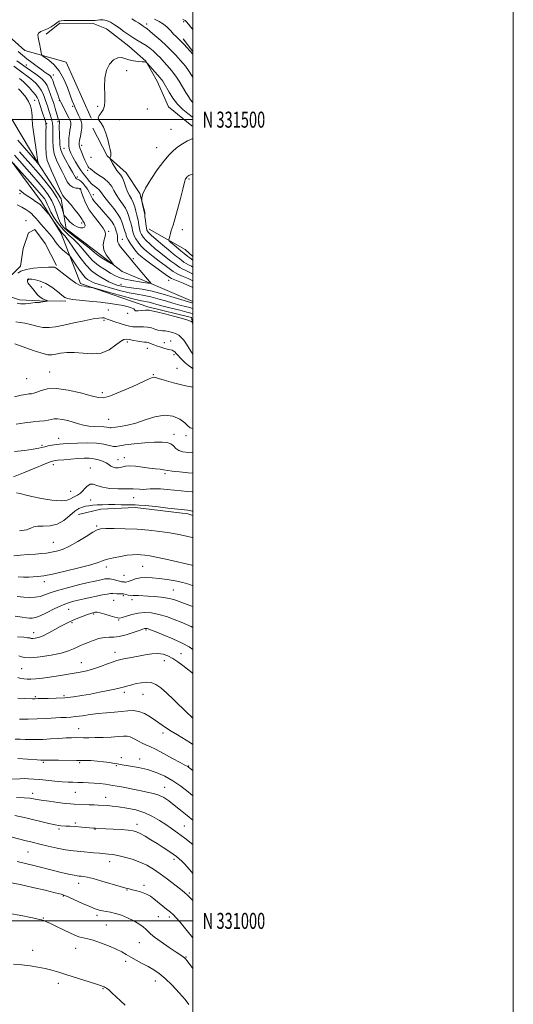
# Model space of a CAD drawing. Extents: x 2104800 to 2107700, y 329800 to 332700.
# Drawn here: x 2107392 to 2107700, y 330948 to 331562 of the extents above; entities that cross this region are included whole.
import ezdxf
from ezdxf.enums import TextEntityAlignment as Align

# ---------------------------------------------------------------- set-up
doc = ezdxf.new("R2010")
doc.units = 0
doc.header["$MEASUREMENT"] = 0
for name, color, linetype, lineweight in [('DTM HARD BREAKLINE', 7, 'Continuous', 0), ('DTM SPOT ELEVATION', 2, 'Continuous', 13), ('GRID LINE', 7, 'Continuous', 0), ('GRID TEXT', 7, 'Continuous', 0), ('INDEX CONTOUR', 41, 'Continuous', 13), ('INTERMEDIATE CONTOUR', 44, 'Continuous', 0)]:
    doc.layers.add(name, color=color, linetype=linetype, lineweight=lineweight)
doc.styles.add('Style-WORKING', font='WORKING.shx')

msp = doc.modelspace()

# ---------------------------------------------------------------- linework, layer by layer
at = {"layer": 'DTM HARD BREAKLINE', "extrusion": (-0.01207278327452848, 0.01553332196212612, 0.999806463178163), "elevation": -19193.92397386839, "flags": 128}
msp.add_lwpolyline([(2107359.64938195, 331880.7005828834), (2107353.472441386, 331888.6465415579)], dxfattribs=at)
at = {"layer": 'DTM HARD BREAKLINE', "extrusion": (-0.2634041895016245, -0.3067128017511137, 0.9146286077938817), "elevation": -655757.3026711281, "flags": 128}
msp.add_lwpolyline([(1382871.986415873, 1486249.05922255), (1382897.358165749, 1486254.550261454), (1382903.82878332, 1486254.535420808)], dxfattribs=at)
at = {"layer": 'DTM HARD BREAKLINE'}
for points in [[(2107303.9, 331566.64, 1099.81), (2107331.7, 331577.07, 1099.06), (2107356.67, 331567.8, 1100.04), (2107376.8, 331559.21, 1102.54), (2107394.96, 331543.2, 1103.31), (2107420.77, 331535.83, 1105.01), (2107436.34, 331501.03, 1105.94)], [(2107500, 331495.837, 1107.408), (2107499.219, 331496.178, 1107.365), (2107484.674, 331508.008, 1107.015), (2107477.634, 331524.008, 1106.665), (2107470.511, 331536.434, 1105.965), (2107459.999, 331545.872, 1105.125), (2107445.941, 331556.669, 1105.055), (2107437.586, 331559.927, 1104.285), (2107416.899, 331560.147, 1104.285), (2107408.315, 331553.447, 1104.355)], [(2107500, 331386.483, 1101.369), (2107473.72, 331397.84, 1099.99), (2107455.82, 331405.26, 1098.26), (2107439.51, 331417.72, 1097.39), (2107420.75, 331431.93, 1096.34), (2107417.68, 331450.63, 1095.59), (2107403.06, 331473.11, 1093.94), (2107382.94, 331507, 1090.46), (2107367.86, 331524.06, 1089.09), (2107344.98, 331535.77, 1088.06), (2107327.42, 331538.43, 1085.86), (2107313.76, 331528.81, 1085.06), (2107298.944, 331519.052, 1084.792)], [(2107500, 331372.271, 1108.109), (2107499.1, 331376.59, 1107.64), (2107471.81, 331383.21, 1107.64), (2107429.79, 331397.84, 1105.64), (2107417.63, 331428.95, 1102.66), (2107405.43, 331448.66, 1101.56), (2107384.62, 331476.81, 1099.81), (2107366.58, 331497.66, 1099.81), (2107332.18, 331529.17, 1093.91)], [(2107437.366, 331494.79, 1105.685), (2107446.419, 331477.466, 1105.895), (2107458.179, 331466.722, 1106.665), (2107466.827, 331454.006, 1107.925), (2107470.114, 331441.413, 1108.135)], [(2107414.765, 331408.935, 1105.755), (2107407.787, 331422.639, 1105.405), (2107401.216, 331431.386, 1105.265), (2107397.263, 331429.393, 1105.195), (2107393.911, 331419.572, 1105.335), (2107392.358, 331408.668, 1105.545), (2107387.026, 331403.321, 1105.475), (2107378.896, 331400.903, 1105.545)], [(2107420.504, 331386.663, 1108.275), (2107404.103, 331387.04, 1107.855), (2107391.613, 331387.588, 1107.435), (2107374.805, 331392.923, 1106.945), (2107364.305, 331400.718, 1106.455), (2107352.205, 331418.187, 1106.665), (2107346.439, 331427.957, 1106.665), (2107331.788, 331425.168, 1107.155), (2107336.824, 331406.299, 1106.945), (2107336.016, 331393.815, 1107.085), (2107328.377, 331390.083, 1106.735), (2107305.031, 331394.267, 1106.735), (2107290.282, 331398.513, 1106.945), (2107278.205, 331394.363, 1107.225), (2107258.348, 331391.694, 1107.435), (2107236.02, 331394.812, 1107.435), (2107223.916, 331400.82, 1107.785), (2107208.772, 331410.545, 1108.485), (2107194.175, 331410.099, 1108.345), (2107176.075, 331404.525, 1108.765), (2107155.976, 331402.643, 1108.135), (2107142.184, 331403.22, 1107.785)], [(2107500, 331252.982, 1124.397), (2107496.717, 331254.061, 1124.375), (2107463.851, 331257.882, 1124.375), (2107442.368, 331256.843, 1124.865), (2107428.499, 331253.585, 1125.145)]]:
    msp.add_polyline3d(points, dxfattribs=at)
at = {"layer": 'DTM SPOT ELEVATION'}
for p in [(2107471.05, 331559.78, 1101.5), (2107494.28, 331561.08, 1098.3), (2107396, 331534.2, 1100.8), (2107458.5, 331530.54, 1106.6), (2107412.88, 331527.82, 1102.7), (2107401.21, 331512, 1094.9), (2107416.6, 331511.93, 1101.9), (2107424.95, 331508.33, 1103.8), (2107440.52, 331508.31, 1105.8), (2107471.59, 331506.75, 1106.9), (2107408.59, 331497.44, 1096.1), (2107415.67, 331498.69, 1099.7), (2107453.96, 331500.01, 1106.4), (2107486.27, 331493.87, 1106.8), (2107419.49, 331482.18, 1101.2), (2107430.58, 331484.05, 1104.6), (2107477.22, 331482.46, 1107.1), (2107436.42, 331476.52, 1105.3), (2107434.23, 331468.43, 1103.7), (2107427.77, 331464.21, 1100.4), (2107497.52, 331463.06, 1110.2), (2107429.51, 331456.82, 1097.9), (2107391.89, 331453.83, 1102.3), (2107437.8, 331453.17, 1100.7), (2107395.81, 331436.88, 1105.6), (2107430.39, 331435.54, 1095.6), (2107447.26, 331430.38, 1098.2), (2107493.28, 331431.41, 1110.6), (2107455.83, 331425.27, 1100.7), (2107462.77, 331413.21, 1100.3), (2107397.12, 331400.24, 1108.1), (2107484.78, 331399.8, 1101.2), (2107405.38, 331395.66, 1108.8), (2107454.97, 331397.25, 1101.1), (2107447.1, 331381.14, 1109.1), (2107444.38, 331374.8, 1110.3), (2107459.14, 331379.14, 1108.1), (2107459.05, 331361.28, 1112.4), (2107471.52, 331357.26, 1112.8), (2107482.16, 331360.87, 1111.1), (2107486.16, 331361.78, 1111.1), (2107488.13, 331353.28, 1112.5), (2107490.07, 331344.91, 1113.5), (2107396.14, 331338.35, 1112.9), (2107410.58, 331342.54, 1113.2), (2107475.33, 331340.82, 1113.9), (2107443.45, 331329.68, 1113.6), (2107447.3, 331313.04, 1115.1), (2107416.03, 331301.12, 1117.3), (2107488.2, 331303.61, 1117.4), (2107495.58, 331302.87, 1116.3), (2107405.8, 331296.67, 1117.8), (2107457.09, 331289.06, 1119.4), (2107412.73, 331284.76, 1120.5), (2107435.84, 331282.64, 1121.3), (2107453.15, 331287.76, 1119.2), (2107482.42, 331279.01, 1120.3), (2107423.71, 331267.97, 1121.1), (2107462.89, 331264.12, 1122.8), (2107436.19, 331262.72, 1123.1), (2107439.96, 331246.49, 1125.8), (2107412.73, 331236.21, 1125.1), (2107445.86, 331220.91, 1128.5), (2107468.54, 331221.31, 1128.9), (2107456.82, 331215.55, 1128.93), (2107407.25, 331211.65, 1128.5), (2107456.58, 331202.99, 1132.4), (2107487.74, 331206.45, 1131.1), (2107450.45, 331200.09, 1133), (2107461.94, 331200.42, 1132.5), (2107422.45, 331194.47, 1132.9), (2107438.08, 331191.46, 1134.2), (2107424.4, 331186.12, 1134.2), (2107453.53, 331187.85, 1134.1), (2107400.48, 331179.78, 1133.4), (2107470.69, 331181.56, 1136.2), (2107451.32, 331167.55, 1137.4), (2107492.51, 331166.82, 1137.2), (2107430.2, 331161.21, 1137.2), (2107482.15, 331162.41, 1138.7), (2107393.07, 331157.39, 1136.9), (2107457.12, 331142.64, 1140.4), (2107468.74, 331141.33, 1140.9), (2107401.48, 331139.89, 1139.8), (2107419.49, 331140.53, 1139.7), (2107428.59, 331120, 1143.2), (2107481.19, 331117.28, 1142.5), (2107406.59, 331098.98, 1146.2), (2107429.16, 331098.75, 1146.2), (2107455.31, 331101.92, 1145.7), (2107466.8, 331101.08, 1145.4), (2107452.09, 331096.83, 1146.1), (2107497.4, 331096.62, 1143.9), (2107399.8, 331079.54, 1149.5), (2107426.62, 331080.28, 1148.9), (2107482.23, 331083.39, 1147.2), (2107445.4, 331077, 1149.3), (2107426.62, 331061.11, 1151.7), (2107416.24, 331057.28, 1152.3), (2107438.8, 331057.13, 1152.1), (2107464.99, 331060.34, 1151.5), (2107494.65, 331059.2, 1149.1), (2107396.94, 331043.02, 1154.9), (2107447.92, 331036.94, 1154.6), (2107488.14, 331038.47, 1152.4), (2107428.59, 331023.38, 1156.6), (2107458.79, 331019.22, 1156.1), (2107469.36, 331022.25, 1155.6), (2107419.14, 331015.58, 1158.1), (2107497.62, 331017.37, 1153.8), (2107406.47, 331001.85, 1159.9), (2107440.01, 331003.36, 1158.4), (2107478.44, 331002.68, 1157.1), (2107485.27, 331002.33, 1156.4), (2107445.92, 330997.4, 1159.1), (2107399.92, 330981.66, 1161.4), (2107426.78, 330982.85, 1160.7), (2107466.41, 330986.41, 1158.8), (2107457.89, 330974.84, 1160.4), (2107495.62, 330977.43, 1157.9), (2107415.95, 330961.05, 1162.5), (2107443.9, 330957.78, 1162.1), (2107476.52, 330962.4, 1160.7)]:
    msp.add_point(p, dxfattribs=at)
at = {"layer": 'GRID LINE', "flags": 128}
for points in [[(2104800, 329800), (2107700, 329800), (2107700, 332700), (2104800, 332700), (2104800, 329800)], [(2105000, 330000), (2107500, 330000), (2107500, 332500), (2105000, 332500), (2105000, 330000)], [(2105000, 331500), (2107500, 331500)], [(2107500, 331000), (2105000, 331000)]]:
    msp.add_lwpolyline(points, dxfattribs=at)
at = {"layer": 'INDEX CONTOUR', "flags": 128}
for points, elevation in [([(2107500, 331540.805), (2107499.894, 331540.923), (2107496.209, 331544.945), (2107494.402, 331546.88), (2107492.577, 331548.774), (2107489.487, 331551.802), (2107487.906, 331553.436), (2107486.068, 331555.453), (2107483.955, 331557.631), (2107481.59, 331559.636), (2107478.975, 331561.246), (2107476.051, 331562.658)], 1100), ([(2107390.092, 331536.801), (2107392.828, 331534.72), (2107395.749, 331532.609), (2107401.855, 331528.413), (2107404.428, 331526.55), (2107406.33, 331524.928), (2107407.729, 331523.274), (2107408.895, 331521.232), (2107410.038, 331518.584), (2107411.13, 331515.651), (2107412.085, 331512.887), (2107412.842, 331510.627), (2107413.459, 331508.712), (2107414.021, 331506.863), (2107415.585, 331501.427), (2107415.917, 331500.408), (2107416.145, 331499.822), (2107416.627, 331498.85), (2107416.682, 331498.711), (2107416.712, 331498.58), (2107416.713, 331498.429), (2107416.587, 331497.51), (2107416.538, 331496.863), (2107416.515, 331495.823), (2107416.541, 331494.186), (2107416.625, 331491.854), (2107416.734, 331489.155), (2107416.818, 331486.525), (2107416.903, 331484.231), (2107417.296, 331481.871), (2107418.377, 331478.876), (2107420.35, 331474.927), (2107422.711, 331470.704), (2107424.778, 331467.134), (2107426.667, 331463.809), (2107427.002, 331463.352), (2107427.337, 331463.131), (2107427.78, 331462.959), (2107428.391, 331462.701), (2107429.215, 331462.233), (2107430.241, 331461.436), (2107431.442, 331460.201), (2107432.767, 331458.488), (2107434.062, 331456.544), (2107435.152, 331454.684), (2107435.925, 331453.146), (2107436.539, 331451.852), (2107437.218, 331450.646), (2107438.176, 331449.35), (2107439.577, 331447.707), (2107441.577, 331445.443), (2107444.199, 331442.438), (2107446.956, 331439.192), (2107449.229, 331436.363), (2107450.574, 331434.418), (2107451.241, 331433.067), (2107451.652, 331431.828), (2107452.133, 331430.339), (2107452.611, 331428.704), (2107452.917, 331427.143), (2107452.955, 331425.816), (2107452.932, 331424.644), (2107453.129, 331423.487), (2107453.766, 331422.216), (2107454.828, 331420.739), (2107460.071, 331414.209), (2107462.698, 331411.005), (2107465.833, 331407.247), (2107473.904, 331397.763), (2107473.722, 331397.813), (2107470.537, 331398.252), (2107466.652, 331398.802), (2107461.896, 331399.56), (2107457.405, 331400.459), (2107454.004, 331401.466), (2107451.256, 331402.697), (2107448.411, 331404.304), (2107444.924, 331406.41), (2107441.075, 331409.014), (2107437.349, 331412.086), (2107434.107, 331415.545), (2107431.197, 331419.112), (2107428.346, 331422.46), (2107425.338, 331425.386), (2107422.214, 331428.189), (2107419.076, 331431.293), (2107416.051, 331434.964), (2107413.365, 331438.823), (2107411.268, 331442.337), (2107409.908, 331445.1), (2107409.023, 331447.237), (2107408.246, 331449.004), (2107407.199, 331450.717), (2107405.449, 331452.933), (2107402.548, 331456.265), (2107398.324, 331461.008), (2107387.761, 331472.77)], 1100), ([(2107500, 331465.898), (2107498.416, 331465.534), (2107497.815, 331465.368), (2107497.454, 331465.217), (2107497.152, 331465.048), (2107496.89, 331464.868), (2107496.647, 331464.675), (2107496.391, 331464.425), (2107496.087, 331464.064), (2107495.72, 331463.56), (2107495.351, 331462.974), (2107495.06, 331462.389), (2107494.862, 331461.708), (2107494.501, 331460.127), (2107493.654, 331456.66), (2107492.135, 331450.802), (2107490.3, 331443.948), (2107488.64, 331437.971), (2107487.528, 331434.254), (2107486.361, 331430.749), (2107485.89, 331429.05), (2107485.451, 331427.274), (2107485.115, 331425.837), (2107484.976, 331425.003), (2107485.22, 331424.437), (2107486.054, 331423.653), (2107489.439, 331420.693), (2107491.183, 331419.197), (2107492.471, 331418.132), (2107494.44, 331416.559), (2107496.859, 331414.566), (2107498.005, 331413.679), (2107500, 331412.332)], 1110), ([(2107500, 331353.226), (2107499.883, 331353.453), (2107499.076, 331354.905), (2107497.686, 331357.174), (2107495.937, 331359.853), (2107494.179, 331362.337), (2107492.654, 331364.16), (2107491.162, 331365.419), (2107489.393, 331366.347), (2107487.158, 331367.131), (2107484.751, 331367.752), (2107482.589, 331368.139), (2107480.955, 331368.276), (2107479.595, 331368.359), (2107478.126, 331368.637), (2107476.249, 331369.264), (2107474.03, 331370.025), (2107471.621, 331370.605), (2107469.165, 331370.787), (2107466.776, 331370.715), (2107464.559, 331370.628), (2107462.539, 331370.731), (2107460.419, 331371.1), (2107457.823, 331371.78), (2107454.556, 331372.768), (2107451.143, 331373.875), (2107448.289, 331374.867), (2107446.492, 331375.562), (2107445.432, 331375.994), (2107444.579, 331376.248), (2107443.391, 331376.368), (2107441.263, 331376.222), (2107437.577, 331375.637), (2107432.02, 331374.522), (2107425.511, 331373.122), (2107419.276, 331371.762), (2107414.238, 331370.739), (2107410.113, 331370.213), (2107406.316, 331370.311), (2107402.411, 331371.065), (2107398.555, 331372.11), (2107395.055, 331372.986), (2107392.098, 331373.418), (2107389.388, 331373.889)], 1110), ([(2107500, 331279.433), (2107497.083, 331279.673), (2107491.629, 331280.154), (2107486.987, 331280.623), (2107484.285, 331280.999), (2107481.576, 331281.563), (2107479.535, 331281.835), (2107476.6, 331282.166), (2107472.84, 331282.609), (2107468.433, 331283.173), (2107464.005, 331283.682), (2107460.292, 331283.917), (2107457.808, 331283.736), (2107456.188, 331283.309), (2107454.84, 331282.885), (2107453.308, 331282.677), (2107451.659, 331282.75), (2107450.092, 331283.135), (2107448.725, 331283.837), (2107447.353, 331284.767), (2107445.689, 331285.813), (2107443.525, 331286.857), (2107440.956, 331287.77), (2107438.155, 331288.419), (2107435.225, 331288.709), (2107431.984, 331288.699), (2107428.183, 331288.486), (2107423.744, 331288.16), (2107419.295, 331287.802), (2107415.638, 331287.479), (2107413.198, 331287.177), (2107410.881, 331286.527), (2107407.216, 331285.069), (2107401.266, 331282.561), (2107394.238, 331279.618), (2107387.874, 331277.065)], 1120), ([(2107500, 331209.175), (2107498.121, 331209.891), (2107493.695, 331211.108), (2107488.846, 331212.116), (2107483.805, 331212.957), (2107478.934, 331213.634), (2107474.524, 331214.126), (2107470.595, 331214.324), (2107467.098, 331214.101), (2107464.011, 331213.405), (2107461.423, 331212.514), (2107459.448, 331211.777), (2107458.142, 331211.456), (2107457.323, 331211.443), (2107456.747, 331211.535), (2107456.175, 331211.588), (2107455.375, 331211.676), (2107454.12, 331211.932), (2107450.143, 331212.996), (2107448.086, 331213.421), (2107446.389, 331213.535), (2107444.914, 331213.387), (2107443.42, 331213.084), (2107441.598, 331212.687), (2107438.879, 331212.076), (2107434.627, 331211.091), (2107428.545, 331209.637), (2107421.692, 331207.907), (2107415.464, 331206.16), (2107410.892, 331204.624), (2107407.55, 331203.377), (2107404.646, 331202.468), (2107401.522, 331201.931), (2107398.06, 331201.756), (2107394.28, 331201.922), (2107390.215, 331202.388)], 1130), ([(2107500, 331126.437), (2107498.836, 331127.458), (2107496.351, 331129.814), (2107487.962, 331138.037), (2107483.536, 331142.246), (2107479.877, 331145.434), (2107476.791, 331147.533), (2107473.873, 331148.656), (2107470.812, 331148.94), (2107467.671, 331148.64), (2107464.602, 331148.034), (2107461.757, 331147.364), (2107459.26, 331146.718), (2107457.234, 331146.146), (2107455.65, 331145.667), (2107453.885, 331145.177), (2107451.164, 331144.54), (2107446.959, 331143.666), (2107441.705, 331142.637), (2107436.082, 331141.578), (2107430.628, 331140.605), (2107425.312, 331139.793), (2107419.962, 331139.206), (2107414.544, 331138.882), (2107409.573, 331138.75), (2107403.372, 331138.682), (2107401.556, 331138.63), (2107400.899, 331138.622), (2107399.782, 331138.649), (2107394.678, 331138.865), (2107390.613, 331138.9)], 1140), ([(2107500, 331047.569), (2107494.893, 331051.612), (2107490.337, 331055.017), (2107486.561, 331057.661), (2107482.998, 331060.073), (2107479.154, 331062.644), (2107474.821, 331065.211), (2107469.863, 331067.475), (2107464.28, 331069.2), (2107458.615, 331070.412), (2107453.548, 331071.202), (2107449.598, 331071.663), (2107446.649, 331071.903), (2107440.755, 331072.257), (2107438.343, 331072.374), (2107435.082, 331072.494), (2107425.886, 331072.781), (2107423.595, 331072.938), (2107420.4, 331073.278), (2107415.663, 331073.87), (2107410.189, 331074.611), (2107405.157, 331075.358), (2107401.375, 331075.989), (2107398.19, 331076.479), (2107394.581, 331076.822), (2107389.89, 331077.024)], 1150), ([(2107497.427, 330947.915), (2107495.044, 330950.862), (2107491.353, 330955.058), (2107486.926, 330959.786), (2107482.55, 330964.085), (2107478.807, 330967.248), (2107475.464, 330969.542), (2107472.083, 330971.479), (2107468.369, 330973.462), (2107464.596, 330975.459), (2107461.18, 330977.326), (2107458.344, 330978.983), (2107455.534, 330980.584), (2107452, 330982.346), (2107447.293, 330984.38), (2107442.149, 330986.385), (2107437.606, 330987.956), (2107434.42, 330988.818), (2107430.517, 330989.541), (2107428.634, 330990.114), (2107426.265, 330991.081), (2107423.118, 330992.536), (2107419.088, 330994.483), (2107414.816, 330996.568), (2107411.132, 330998.344), (2107408.62, 330999.487), (2107406.899, 331000.152), (2107405.344, 331000.613), (2107403.412, 331001.104), (2107400.902, 331001.675), (2107397.695, 331002.336), (2107393.809, 331003.074), (2107384.315, 331004.811)], 1160)]:
    msp.add_lwpolyline(points, dxfattribs=dict(at, elevation=elevation))
at = {"layer": 'INTERMEDIATE CONTOUR', "flags": 128}
for points, elevation in [([(2107500, 331510.506), (2107499.628, 331510.875), (2107498.445, 331512.414), (2107497.187, 331514.394), (2107495.594, 331517.039), (2107493.522, 331520.422), (2107491.282, 331523.994), (2107489.3, 331527.054), (2107487.866, 331529.114), (2107486.727, 331530.547), (2107480.504, 331537.536), (2107479.252, 331538.918), (2107478.142, 331540.074), (2107476.84, 331541.318), (2107475.097, 331542.875), (2107472.989, 331544.608), (2107470.674, 331546.289), (2107468.271, 331547.768), (2107465.732, 331549.208), (2107462.976, 331550.842), (2107459.964, 331552.837), (2107456.843, 331555.041), (2107453.804, 331557.231), (2107451.002, 331559.19), (2107448.428, 331560.761), (2107446.041, 331561.794), (2107443.822, 331562.211), (2107441.855, 331562.2), (2107438.969, 331561.893), (2107437.418, 331561.835), (2107434.852, 331561.829), (2107426.213, 331561.879), (2107422.093, 331561.87), (2107419.353, 331561.805), (2107417.796, 331561.692), (2107416.962, 331561.551), (2107416.413, 331561.371), (2107415.818, 331561.022), (2107413.338, 331559.25), (2107411.353, 331557.951), (2107409.122, 331556.732), (2107404.919, 331554.983), (2107403.594, 331554.075), (2107403.121, 331552.858), (2107403.291, 331551.229), (2107403.783, 331549.108), (2107404.322, 331546.519), (2107404.802, 331543.911), (2107405.16, 331541.835), (2107405.427, 331540.642), (2107406.012, 331539.88), (2107409.955, 331537.121), (2107413.188, 331534.335), (2107416.496, 331530.399), (2107419.357, 331525.36), (2107421.66, 331519.991), (2107423.395, 331515.246), (2107424.601, 331511.822), (2107425.503, 331509.374), (2107426.372, 331507.295), (2107427.404, 331505.113), (2107428.501, 331502.883), (2107429.488, 331500.791), (2107430.212, 331498.941), (2107430.604, 331497.1), (2107430.617, 331494.95), (2107430.248, 331492.31), (2107429.682, 331489.548), (2107429.15, 331487.163), (2107428.856, 331485.477), (2107428.905, 331484.083), (2107429.377, 331482.393), (2107430.293, 331480.005), (2107431.441, 331477.264), (2107432.552, 331474.702), (2107433.417, 331472.744), (2107434.063, 331471.385), (2107434.579, 331470.515), (2107435.038, 331470.014), (2107435.813, 331469.477), (2107436.196, 331469.102), (2107436.974, 331468.414), (2107438.597, 331467.227), (2107441.305, 331465.425), (2107444.49, 331463.183), (2107447.335, 331460.746), (2107449.256, 331458.307), (2107450.622, 331455.83), (2107452.039, 331453.224), (2107453.934, 331450.437), (2107456.036, 331447.556), (2107457.897, 331444.709), (2107459.18, 331442.012), (2107460.001, 331439.541), (2107460.585, 331437.365), (2107461.113, 331435.519), (2107461.594, 331433.908), (2107461.991, 331432.405), (2107462.305, 331430.891), (2107462.684, 331429.288), (2107463.311, 331427.525), (2107464.331, 331425.561), (2107465.732, 331423.466), (2107467.464, 331421.336), (2107469.51, 331419.226), (2107471.997, 331417.015), (2107475.088, 331414.538), (2107478.799, 331411.737), (2107482.561, 331408.973), (2107487.649, 331405.263), (2107489.13, 331404.32), (2107490.972, 331403.417), (2107493.773, 331402.205), (2107497.039, 331400.804), (2107500, 331399.452)], 1104), ([(2107500, 331526.499), (2107499.561, 331527.161), (2107497.191, 331530.725), (2107495.338, 331533.3), (2107493.905, 331535.07), (2107489.083, 331540.45), (2107487.678, 331541.978), (2107485.849, 331543.845), (2107483.282, 331546.29), (2107479.848, 331549.392), (2107476.169, 331552.616), (2107473.058, 331555.266), (2107471.111, 331556.84), (2107470.063, 331557.598), (2107469.436, 331557.992), (2107468.815, 331558.404), (2107467.123, 331559.6), (2107465.893, 331560.45), (2107464.203, 331561.544), (2107461.855, 331562.955)], 1102), ([(2107500, 331556.214), (2107498.709, 331557.744), (2107497.098, 331559.598), (2107495.86, 331560.991), (2107495.124, 331561.791), (2107494.7, 331562.156), (2107494.317, 331562.313), (2107493.684, 331562.483)], 1098), ([(2107390.903, 331542.515), (2107393.531, 331540.231), (2107396.28, 331538.024), (2107399.41, 331535.618), (2107402.633, 331533.203), (2107405.523, 331531.092), (2107407.745, 331529.52), (2107410.408, 331527.671), (2107411.12, 331527.064), (2107411.701, 331526.165), (2107412.409, 331524.481), (2107413.417, 331521.734), (2107415.569, 331515.634), (2107416.287, 331513.666), (2107416.862, 331512.259), (2107417.528, 331510.829), (2107418.454, 331508.942), (2107419.545, 331506.765), (2107422.392, 331501.195), (2107423.006, 331499.917), (2107423.432, 331498.855), (2107423.657, 331497.843), (2107423.665, 331496.689), (2107423.464, 331495.228), (2107423.14, 331493.402), (2107422.796, 331491.181), (2107422.533, 331488.59), (2107422.426, 331485.878), (2107422.546, 331483.346), (2107422.962, 331481.181), (2107423.747, 331479.09), (2107424.971, 331476.666), (2107426.636, 331473.672), (2107428.464, 331470.565), (2107430.11, 331467.972), (2107431.325, 331466.33), (2107433.09, 331464.358), (2107434.07, 331463.09), (2107435.254, 331461.584), (2107436.683, 331460.047), (2107438.344, 331458.647), (2107440.004, 331457.395), (2107441.374, 331456.265), (2107442.313, 331455.164), (2107443.278, 331453.722), (2107444.873, 331451.503), (2107447.465, 331448.266), (2107450.481, 331444.543), (2107453.108, 331441.061), (2107454.746, 331438.361), (2107455.63, 331436.25), (2107456.206, 331434.351), (2107456.824, 331432.385), (2107457.454, 331430.485), (2107457.972, 331428.876), (2107458.324, 331427.679), (2107458.741, 331426.548), (2107459.525, 331425.028), (2107460.871, 331422.828), (2107462.55, 331420.311), (2107464.227, 331418.002), (2107465.73, 331416.237), (2107467.546, 331414.592), (2107470.327, 331412.454), (2107474.42, 331409.448), (2107482.735, 331403.428), (2107484.996, 331401.82), (2107486.554, 331400.906), (2107488.628, 331399.996), (2107493.782, 331397.889), (2107500, 331395.322)], 1102), ([(2107500, 331501.399), (2107499.465, 331501.8), (2107496.817, 331503.78), (2107493.594, 331506.427), (2107490.318, 331509.683), (2107487.43, 331513.404), (2107485.048, 331517.126), (2107481.923, 331522.531), (2107481.08, 331523.932), (2107480.546, 331524.768), (2107480.142, 331525.333), (2107479.542, 331526.046), (2107471.301, 331535.319), (2107470.872, 331535.765), (2107470.697, 331535.862), (2107470.417, 331535.927), (2107469.702, 331536.029), (2107468.229, 331536.171), (2107465.822, 331536.37), (2107462.889, 331536.717), (2107459.986, 331537.317), (2107457.516, 331538.166), (2107455.293, 331538.808), (2107452.977, 331538.677), (2107450.374, 331537.31), (2107447.858, 331534.659), (2107445.948, 331530.783), (2107445.008, 331525.858), (2107444.789, 331520.536), (2107444.887, 331515.592), (2107444.933, 331511.625), (2107444.687, 331508.564), (2107443.942, 331506.156), (2107442.644, 331504.181), (2107441.332, 331502.51), (2107440.705, 331501.037), (2107441.247, 331499.601), (2107442.606, 331497.814), (2107444.222, 331495.235), (2107445.632, 331491.627), (2107446.758, 331487.591), (2107447.621, 331483.934), (2107448.237, 331481.278), (2107448.609, 331479.501), (2107448.737, 331478.293), (2107448.641, 331477.396), (2107448.423, 331476.743), (2107448.203, 331476.318), (2107448.106, 331476.04), (2107448.266, 331475.574), (2107448.82, 331474.518), (2107449.844, 331472.64), (2107451.159, 331470.36), (2107452.527, 331468.272), (2107454.868, 331465.415), (2107455.922, 331463.622), (2107456.978, 331460.974), (2107458.065, 331457.878), (2107459.206, 331454.946), (2107460.403, 331452.607), (2107461.592, 331450.569), (2107462.685, 331448.357), (2107463.615, 331445.662), (2107464.372, 331442.831), (2107464.963, 331440.379), (2107465.733, 331437.331), (2107466.009, 331435.933), (2107466.286, 331434.105), (2107466.627, 331432.028), (2107467.097, 331430.022), (2107467.791, 331428.295), (2107468.915, 331426.621), (2107470.701, 331424.671), (2107473.29, 331422.215), (2107476.448, 331419.437), (2107479.849, 331416.622), (2107483.177, 331414.026), (2107486.172, 331411.783), (2107488.588, 331409.994), (2107490.302, 331408.707), (2107491.706, 331407.735), (2107493.317, 331406.838), (2107495.502, 331405.814), (2107498.037, 331404.64), (2107500, 331403.62)], 1106), ([(2107388.064, 331533.379), (2107392.208, 331530.273), (2107397.972, 331526.078), (2107400.069, 331524.377), (2107402.016, 331522.494), (2107403.784, 331520.442), (2107405.267, 331518.315), (2107406.408, 331516.168), (2107407.328, 331513.905), (2107408.194, 331511.392), (2107409.125, 331508.572), (2107410.055, 331505.707), (2107410.868, 331503.136), (2107411.477, 331501.092), (2107411.904, 331499.386), (2107412.195, 331497.723), (2107412.391, 331495.829), (2107412.503, 331493.499), (2107412.53, 331490.55), (2107412.522, 331486.892), (2107412.711, 331482.805), (2107413.372, 331478.667), (2107414.682, 331474.774), (2107416.409, 331471.117), (2107418.224, 331467.614), (2107419.879, 331464.244), (2107421.466, 331461.281), (2107423.162, 331459.062), (2107425.056, 331457.811), (2107426.898, 331457.293), (2107428.348, 331457.153), (2107429.167, 331457.093), (2107429.504, 331457.042), (2107429.602, 331456.981), (2107429.69, 331456.821), (2107429.925, 331456.18), (2107430.449, 331454.603), (2107431.403, 331451.786), (2107432.94, 331448.033), (2107435.213, 331443.801), (2107438.223, 331439.532), (2107441.356, 331435.6), (2107443.845, 331432.366), (2107445.116, 331430.045), (2107445.364, 331428.259), (2107444.978, 331426.484), (2107444.364, 331424.299), (2107444.003, 331421.699), (2107444.394, 331418.781), (2107445.831, 331415.7), (2107447.79, 331412.847), (2107450.455, 331409.529), (2107450.294, 331409.405), (2107448.92, 331410.196), (2107446.358, 331411.737), (2107443.278, 331413.651), (2107440.515, 331415.501), (2107438.603, 331417.009), (2107436.894, 331418.531), (2107434.439, 331420.579), (2107430.623, 331423.487), (2107426.161, 331426.865), (2107422.096, 331430.143), (2107419.227, 331432.924), (2107417.354, 331435.499), (2107416.03, 331438.331), (2107413.528, 331445.565), (2107411.857, 331449.445), (2107409.636, 331453.168), (2107406.817, 331456.916), (2107403.389, 331460.973), (2107399.42, 331465.491), (2107388.471, 331477.78)], 1098), ([(2107391.639, 331525.641), (2107392.958, 331524.669), (2107394.2, 331523.658), (2107395.71, 331522.203), (2107397.703, 331520.06), (2107399.838, 331517.611), (2107401.639, 331515.398), (2107402.775, 331513.761), (2107403.502, 331512.232), (2107404.224, 331510.14), (2107406.344, 331503.642), (2107407.284, 331500.719), (2107407.836, 331498.956), (2107408.072, 331498.142), (2107408.136, 331497.85), (2107408.208, 331496.999), (2107408.229, 331495.783), (2107408.199, 331493.091), (2107408.114, 331488.577), (2107408.11, 331483.192), (2107408.36, 331478.22), (2107409.011, 331474.551), (2107410.107, 331471.524), (2107411.67, 331468.093), (2107413.65, 331463.579), (2107415.721, 331458.778), (2107417.48, 331454.858), (2107418.696, 331452.601), (2107419.782, 331451.248), (2107421.316, 331449.657), (2107423.661, 331447.015), (2107426.328, 331443.829), (2107428.616, 331440.936), (2107430.009, 331438.971), (2107430.73, 331437.765), (2107431.185, 331436.946), (2107431.69, 331436.198), (2107432.195, 331435.423), (2107432.557, 331434.578), (2107432.631, 331433.666), (2107432.267, 331432.872), (2107431.313, 331432.428), (2107429.69, 331432.522), (2107427.625, 331433.18), (2107425.417, 331434.387), (2107423.345, 331436.056), (2107421.595, 331437.827), (2107420.328, 331439.271), (2107419.63, 331440.133), (2107419.27, 331440.863), (2107418.328, 331444.304), (2107417.139, 331447.487), (2107415.069, 331451.481), (2107411.972, 331456.072), (2107408.312, 331460.802), (2107404.705, 331465.151), (2107401.587, 331468.784), (2107398.671, 331472.103), (2107391.743, 331479.94)], 1096), ([(2107390.968, 331519.33), (2107392.057, 331518.232), (2107393.697, 331516.383), (2107395.577, 331513.965), (2107397.279, 331511.27), (2107398.472, 331508.578), (2107399.171, 331506.121), (2107399.477, 331504.114), (2107399.524, 331502.549), (2107399.564, 331500.502), (2107399.881, 331496.816), (2107400.654, 331490.853), (2107401.646, 331484.016), (2107402.515, 331478.221), (2107403.001, 331474.902), (2107403.234, 331473.151), (2107403.574, 331472.333), (2107403.564, 331472.328), (2107402.978, 331473.028), (2107390.576, 331487.168)], 1094), ([(2107500, 331488.325), (2107499.836, 331488.271), (2107496.517, 331486.739), (2107493.436, 331484.923), (2107490.593, 331482.95), (2107487.919, 331480.825), (2107485.1, 331478.074), (2107481.756, 331474.102), (2107477.715, 331468.622), (2107473.642, 331462.587), (2107470.412, 331457.259), (2107468.654, 331453.611), (2107468.034, 331451.453), (2107467.974, 331450.308), (2107468.004, 331449.694), (2107468.089, 331449.13), (2107468.301, 331448.134), (2107469.74, 331441.554), (2107469.878, 331440.726), (2107470.028, 331439.46), (2107470.267, 331437.316), (2107470.569, 331434.769), (2107470.883, 331432.519), (2107471.251, 331431.027), (2107472.097, 331429.776), (2107473.938, 331428.006), (2107477.07, 331425.205), (2107480.9, 331421.86), (2107484.609, 331418.707), (2107487.555, 331416.315), (2107489.784, 331414.592), (2107491.514, 331413.277), (2107492.956, 331412.15), (2107494.283, 331411.151), (2107495.661, 331410.258), (2107497.231, 331409.422), (2107499.034, 331408.475), (2107500, 331407.886)], 1108), ([(2107500, 331385.412), (2107492.381, 331387.747), (2107488.184, 331389.081), (2107481.465, 331391.104), (2107474.554, 331392.909), (2107468.357, 331394.119), (2107463.073, 331394.873), (2107458.724, 331395.439), (2107455.277, 331396.05), (2107452.466, 331396.791), (2107449.972, 331397.714), (2107447.519, 331398.853), (2107445.019, 331400.183), (2107442.429, 331401.662), (2107439.688, 331403.35), (2107436.666, 331405.695), (2107433.219, 331409.248), (2107429.324, 331414.251), (2107425.466, 331419.715), (2107422.253, 331424.341), (2107420.091, 331427.228), (2107418.572, 331429.054), (2107417.084, 331430.894), (2107415.197, 331433.512), (2107413.204, 331436.43), (2107410.654, 331440.243), (2107410.091, 331440.993), (2107409.413, 331441.748), (2107404.946, 331446.637), (2107404.275, 331447.268), (2107403.306, 331447.975), (2107401.733, 331449.01), (2107399.705, 331450.329), (2107397.486, 331451.819), (2107395.312, 331453.365), (2107393.328, 331454.854), (2107391.649, 331456.173)], 1102), ([(2107500, 331382.134), (2107499.666, 331382.251), (2107497.982, 331382.702), (2107495.296, 331383.382), (2107491.731, 331384.31), (2107487.506, 331385.49), (2107482.856, 331386.884), (2107478.101, 331388.29), (2107473.581, 331389.47), (2107469.465, 331390.283), (2107465.241, 331390.998), (2107460.226, 331391.983), (2107454.056, 331393.48), (2107447.654, 331395.226), (2107442.259, 331396.837), (2107438.778, 331398.016), (2107436.776, 331398.861), (2107435.484, 331399.562), (2107434.234, 331400.345), (2107432.767, 331401.564), (2107430.927, 331403.603), (2107428.664, 331406.637), (2107426.369, 331409.988), (2107423.482, 331414.343), (2107422.82, 331415.143), (2107421.98, 331415.848), (2107420.55, 331417), (2107418.74, 331418.556), (2107416.915, 331420.328), (2107415.357, 331422.151), (2107414.029, 331423.947), (2107412.813, 331425.661), (2107411.591, 331427.269), (2107410.256, 331428.886), (2107408.704, 331430.661), (2107404.987, 331434.801), (2107403.238, 331436.814), (2107401.799, 331438.561), (2107400.521, 331440.072), (2107399.174, 331441.427), (2107397.553, 331442.704), (2107395.546, 331443.988), (2107393.063, 331445.364), (2107390.123, 331446.868)], 1104), ([(2107500, 331378.628), (2107499.702, 331378.928), (2107498.618, 331379.309), (2107496.097, 331379.95), (2107491.74, 331381.02), (2107486.431, 331382.336), (2107481.381, 331383.631), (2107477.527, 331384.686), (2107474.737, 331385.476), (2107472.608, 331386.03), (2107467.881, 331386.99), (2107463.319, 331388.079), (2107456.433, 331389.903), (2107448.766, 331392.013), (2107438.811, 331394.794), (2107437.255, 331395.199), (2107436.393, 331395.356), (2107433.609, 331395.776), (2107432.04, 331395.988), (2107430.638, 331396.203), (2107429.061, 331396.745), (2107426.833, 331398.021), (2107423.695, 331400.247), (2107420.247, 331402.885), (2107415.474, 331406.667), (2107414.532, 331407.397), (2107414.047, 331407.711), (2107413.543, 331407.868), (2107412.366, 331407.917), (2107409.817, 331407.857), (2107405.526, 331407.668), (2107400.431, 331407.269), (2107395.798, 331406.567), (2107392.608, 331405.506), (2107390.694, 331404.213)], 1106), ([(2107500, 331372.688), (2107499.967, 331372.762), (2107499.791, 331373.247), (2107499.692, 331373.358), (2107499.451, 331373.57), (2107498.873, 331373.979), (2107497.313, 331374.674), (2107494.018, 331375.742), (2107488.645, 331377.194), (2107482.502, 331378.731), (2107477.309, 331379.976), (2107474.347, 331380.655), (2107472.773, 331380.987), (2107472.433, 331381.075), (2107471.717, 331381.139), (2107470.324, 331381.085), (2107468.141, 331380.873), (2107465.816, 331380.671), (2107464.181, 331380.7), (2107463.674, 331381.123), (2107463.148, 331381.886), (2107461.06, 331382.88), (2107456.322, 331383.988), (2107449.661, 331385.089), (2107442.263, 331386.054), (2107435.201, 331386.792), (2107429.121, 331387.35), (2107424.561, 331387.81), (2107421.793, 331388.299), (2107420.009, 331389.106), (2107418.138, 331390.559), (2107415.364, 331392.826), (2107411.894, 331395.426), (2107408.189, 331397.716), (2107404.679, 331399.201), (2107401.656, 331399.996), (2107399.378, 331400.36), (2107398.01, 331400.522), (2107397.339, 331400.566), (2107397.057, 331400.542), (2107396.903, 331400.479), (2107396.794, 331400.337), (2107396.695, 331400.056), (2107396.601, 331399.586), (2107396.642, 331398.927), (2107396.979, 331398.093), (2107397.726, 331397.085), (2107398.802, 331395.857), (2107400.079, 331394.352), (2107401.452, 331392.572), (2107402.916, 331390.757), (2107404.489, 331389.202), (2107406.143, 331388.135), (2107407.68, 331387.497), (2107409.461, 331386.975), (2107409.461, 331386.866), (2107408.851, 331386.73), (2107407.694, 331386.506), (2107406.302, 331386.254), (2107405.051, 331386.066), (2107404.149, 331385.996), (2107403.151, 331385.952), (2107401.443, 331385.804), (2107398.652, 331385.484), (2107395.355, 331385.168), (2107392.367, 331385.093), (2107390.238, 331385.433)], 1108), ([(2107500, 331344.569), (2107499.316, 331345.09), (2107497.156, 331346.631), (2107495.09, 331348.216), (2107493.369, 331349.816), (2107491.951, 331351.368), (2107490.721, 331352.805), (2107489.592, 331354.056), (2107488.578, 331355.052), (2107487.719, 331355.724), (2107486.987, 331356.052), (2107484.657, 331356.54), (2107482.472, 331357.139), (2107479.857, 331357.958), (2107477.279, 331358.852), (2107475.113, 331359.686), (2107473.386, 331360.375), (2107472.033, 331360.846), (2107470.936, 331361.068), (2107469.742, 331361.179), (2107468.046, 331361.36), (2107465.603, 331361.742), (2107462.832, 331362.251), (2107460.317, 331362.768), (2107458.438, 331363.113), (2107456.765, 331362.892), (2107454.664, 331361.653), (2107451.623, 331359.206), (2107447.616, 331356.396), (2107442.738, 331354.328), (2107437.159, 331353.779), (2107431.352, 331354.205), (2107425.861, 331354.734), (2107421.141, 331354.692), (2107417.282, 331354.205), (2107414.281, 331353.598), (2107411.96, 331353.189), (2107409.449, 331353.286), (2107405.7, 331354.188), (2107400.115, 331356.025), (2107393.889, 331358.255), (2107388.667, 331360.168)], 1112), ([(2107500, 331332.993), (2107494.435, 331334.174), (2107487.836, 331335.828), (2107482.104, 331337.407), (2107478.528, 331338.499), (2107476.673, 331339.1), (2107475.668, 331339.303), (2107474.628, 331339.131), (2107472.619, 331338.312), (2107462.365, 331333.581), (2107455.034, 331330.311), (2107448.564, 331327.678), (2107444.204, 331326.454), (2107440.74, 331326.554), (2107436.344, 331327.678), (2107429.758, 331329.454), (2107422.008, 331331.221), (2107414.695, 331332.245), (2107409.085, 331332.03), (2107405.117, 331331.031), (2107402.4, 331329.937), (2107400.532, 331329.284), (2107399.073, 331328.987), (2107397.572, 331328.806), (2107395.591, 331328.52), (2107392.739, 331327.983), (2107388.635, 331327.07)], 1114), ([(2107500, 331307.347), (2107498.144, 331307.663), (2107496.684, 331308.938), (2107494.861, 331310.853), (2107491.746, 331313.075), (2107487.395, 331314.914), (2107482.114, 331315.598), (2107476.227, 331314.636), (2107470.138, 331312.677), (2107464.27, 331310.652), (2107459.02, 331309.298), (2107454.688, 331308.552), (2107451.547, 331308.154), (2107448.813, 331307.755), (2107448.221, 331307.768), (2107447.443, 331307.942), (2107446.202, 331308.18), (2107444.273, 331308.36), (2107438.28, 331308.479), (2107434.889, 331308.739), (2107431.657, 331309.333), (2107428.502, 331310.184), (2107425.244, 331311.173), (2107421.797, 331312.16), (2107418.43, 331312.963), (2107415.504, 331313.381), (2107413.252, 331313.296), (2107411.395, 331312.897), (2107409.528, 331312.452), (2107407.257, 331312.153), (2107404.247, 331311.884), (2107400.175, 331311.455), (2107394.962, 331310.743), (2107389.507, 331309.901)], 1116), ([(2107500, 331292.072), (2107497.137, 331292.233), (2107493.736, 331292.7), (2107491.165, 331293.556), (2107489.31, 331294.874), (2107487.788, 331296.37), (2107486.145, 331297.676), (2107483.933, 331298.493), (2107480.717, 331298.82), (2107476.062, 331298.728), (2107469.853, 331298.303), (2107463.231, 331297.674), (2107457.653, 331296.979), (2107452.051, 331295.998), (2107450.266, 331296.054), (2107444.423, 331297.406), (2107439.782, 331298.055), (2107433.932, 331298.286), (2107427.799, 331298.198), (2107422.539, 331297.984), (2107418.972, 331297.792), (2107416.58, 331297.59), (2107414.507, 331297.306), (2107412.113, 331296.891), (2107409.604, 331296.398), (2107407.401, 331295.902), (2107405.679, 331295.453), (2107403.647, 331294.974), (2107400.266, 331294.359), (2107394.894, 331293.568), (2107388.459, 331292.83)], 1118), ([(2107500, 331267.612), (2107499.658, 331267.654), (2107496.623, 331267.935), (2107492.7, 331268.282), (2107488.305, 331268.692), (2107483.841, 331269.142), (2107479.645, 331269.524), (2107476.036, 331269.713), (2107473.22, 331269.63), (2107470.932, 331269.423), (2107468.793, 331269.287), (2107466.541, 331269.361), (2107462.661, 331269.702), (2107461.478, 331269.705), (2107460.098, 331269.618), (2107457.567, 331269.544), (2107453.297, 331269.589), (2107448.169, 331269.885), (2107443.433, 331270.566), (2107440.026, 331271.629), (2107437.651, 331272.509), (2107435.701, 331272.494), (2107433.691, 331271.14), (2107429.676, 331267.015), (2107427.919, 331265.726), (2107424.945, 331264.253), (2107423.514, 331263.351), (2107421.361, 331262.52), (2107417.649, 331262.173), (2107411.934, 331262.6), (2107405.322, 331263.588), (2107399.313, 331264.8), (2107395.03, 331265.92), (2107392.106, 331266.732), (2107389.799, 331267.039)], 1122), ([(2107500, 331255.496), (2107499.579, 331255.604), (2107498.552, 331255.867), (2107497.646, 331256.074), (2107496.669, 331256.232), (2107494.733, 331256.46), (2107484.256, 331257.652), (2107476.714, 331258.496), (2107470.21, 331259.172), (2107466.226, 331259.485), (2107463.911, 331259.545), (2107461.834, 331259.531), (2107458.88, 331259.586), (2107455.169, 331259.688), (2107451.137, 331259.776), (2107447.171, 331259.797), (2107443.474, 331259.733), (2107440.188, 331259.581), (2107437.419, 331259.34), (2107435.058, 331259.035), (2107432.951, 331258.696), (2107430.926, 331258.279), (2107428.753, 331257.428), (2107426.188, 331255.712), (2107423.042, 331252.937), (2107419.347, 331249.858), (2107415.189, 331247.47), (2107410.74, 331246.468), (2107406.504, 331246.359), (2107403.062, 331246.351), (2107400.727, 331245.841), (2107398.714, 331244.972), (2107395.964, 331244.075), (2107391.72, 331243.377)], 1124), ([(2107500, 331239.083), (2107499.452, 331239.218), (2107495.953, 331240.044), (2107491.246, 331241.061), (2107485.6, 331242.107), (2107479.265, 331243.044), (2107472.387, 331243.81), (2107465.09, 331244.36), (2107457.631, 331244.67), (2107450.8, 331244.793), (2107445.525, 331244.801), (2107442.329, 331244.681), (2107440.14, 331244.082), (2107437.482, 331242.568), (2107433.288, 331239.911), (2107428.119, 331236.723), (2107422.946, 331233.824), (2107418.533, 331231.846), (2107414.835, 331230.671), (2107411.601, 331229.992), (2107408.559, 331229.54), (2107405.35, 331229.207), (2107401.591, 331228.924), (2107397.086, 331228.625), (2107392.372, 331228.261), (2107388.173, 331227.786)], 1126), ([(2107500, 331221.701), (2107499.218, 331221.877), (2107484.924, 331225.209), (2107477.96, 331226.778), (2107473.091, 331227.762), (2107469.886, 331228.256), (2107467.469, 331228.463), (2107465.061, 331228.542), (2107462.292, 331228.455), (2107458.891, 331228.119), (2107454.756, 331227.484), (2107450.453, 331226.644), (2107446.717, 331225.728), (2107443.905, 331224.809), (2107440.88, 331223.725), (2107436.129, 331222.258), (2107428.728, 331220.305), (2107420.112, 331218.218), (2107412.304, 331216.465), (2107406.823, 331215.394), (2107403.163, 331214.869), (2107400.312, 331214.631), (2107397.415, 331214.482), (2107394.249, 331214.456), (2107390.745, 331214.647)], 1128), ([(2107500, 331196.089), (2107498.052, 331196.849), (2107491.468, 331199.33), (2107487.954, 331200.514), (2107484.165, 331201.458), (2107480.07, 331202.053), (2107475.92, 331202.391), (2107472.034, 331202.612), (2107465.985, 331202.998), (2107463.967, 331203.066), (2107462.623, 331203.002), (2107461.661, 331202.923), (2107460.726, 331202.986), (2107459.537, 331203.289), (2107458.129, 331203.701), (2107456.611, 331204.03), (2107455.09, 331204.142), (2107452.35, 331204.118), (2107450.02, 331204.315), (2107448.47, 331204.264), (2107446.329, 331203.946), (2107443.558, 331203.387), (2107432.113, 331200.907), (2107428.23, 331200.054), (2107424.844, 331199.254), (2107421.564, 331198.266), (2107417.836, 331196.783), (2107413.331, 331194.652), (2107408.624, 331192.314), (2107404.519, 331190.371), (2107401.597, 331189.271), (2107399.57, 331188.875), (2107397.928, 331188.897), (2107396.113, 331189.105), (2107393.382, 331189.478), (2107388.942, 331190.053)], 1132), ([(2107500, 331183.117), (2107498.9, 331183.733), (2107496.049, 331185.026), (2107492.614, 331186.423), (2107488.33, 331188.117), (2107483.515, 331189.86), (2107478.628, 331191.295), (2107474.039, 331192.131), (2107469.75, 331192.35), (2107465.675, 331192.005), (2107461.798, 331191.194), (2107458.399, 331190.207), (2107455.827, 331189.381), (2107454.236, 331188.988), (2107452.977, 331189.059), (2107451.2, 331189.564), (2107448.343, 331190.426), (2107444.994, 331191.394), (2107442.028, 331192.175), (2107440.099, 331192.548), (2107438.975, 331192.593), (2107438.205, 331192.466), (2107437.362, 331192.271), (2107436.123, 331191.917), (2107434.192, 331191.265), (2107431.414, 331190.232), (2107428.195, 331188.968), (2107425.082, 331187.679), (2107422.451, 331186.5), (2107419.976, 331185.264), (2107417.159, 331183.732), (2107413.675, 331181.777), (2107409.901, 331179.715), (2107406.386, 331177.978), (2107403.576, 331176.89), (2107401.502, 331176.36), (2107400.085, 331176.193), (2107399.227, 331176.215), (2107398.725, 331176.333), (2107398.35, 331176.476), (2107397.822, 331176.595), (2107396.653, 331176.731), (2107394.302, 331176.948), (2107390.401, 331177.293)], 1134), ([(2107500, 331169.318), (2107497.65, 331170.921), (2107493.262, 331173.346), (2107487.512, 331175.991), (2107481.441, 331178.525), (2107476.402, 331180.535), (2107473.395, 331181.722), (2107471.994, 331182.261), (2107471.412, 331182.445), (2107470.994, 331182.521), (2107470.599, 331182.539), (2107470.214, 331182.502), (2107469.732, 331182.382), (2107468.671, 331182.021), (2107466.451, 331181.23), (2107462.746, 331179.933), (2107458.258, 331178.514), (2107453.936, 331177.469), (2107450.478, 331177.125), (2107447.564, 331177.119), (2107444.62, 331176.919), (2107441.241, 331176.136), (2107437.708, 331174.963), (2107434.469, 331173.737), (2107431.849, 331172.713), (2107429.667, 331171.806), (2107427.614, 331170.847), (2107425.33, 331169.711), (2107422.233, 331168.437), (2107417.687, 331167.103), (2107411.415, 331165.814), (2107404.597, 331164.781), (2107398.77, 331164.238), (2107395.052, 331164.332), (2107392.876, 331164.843), (2107391.251, 331165.463)], 1136), ([(2107500, 331154.377), (2107499.243, 331155.009), (2107496.614, 331157.119), (2107493.64, 331159.411), (2107490.48, 331161.697), (2107487.349, 331163.735), (2107484.378, 331165.316), (2107481.372, 331166.352), (2107478.05, 331166.789), (2107474.225, 331166.619), (2107470.086, 331166.029), (2107465.907, 331165.256), (2107455.876, 331163.328), (2107454.078, 331162.939), (2107452.469, 331162.468), (2107450.193, 331161.649), (2107446.652, 331160.32), (2107442.295, 331158.732), (2107437.829, 331157.238), (2107433.729, 331156.096), (2107429.542, 331155.184), (2107424.578, 331154.284), (2107418.448, 331153.249), (2107411.939, 331152.219), (2107406.138, 331151.402), (2107401.857, 331150.955), (2107398.818, 331150.818), (2107396.468, 331150.879), (2107394.356, 331151.05), (2107392.421, 331151.35), (2107390.701, 331151.82)], 1138), ([(2107500, 331110.088), (2107498.375, 331111.102), (2107490.274, 331116), (2107486.283, 331118.49), (2107482.863, 331120.76), (2107476.676, 331125.066), (2107473.251, 331127.318), (2107469.644, 331129.341), (2107466.087, 331130.723), (2107462.717, 331131.189), (2107459.29, 331131.004), (2107455.462, 331130.565), (2107450.995, 331130.184), (2107446.048, 331129.827), (2107440.885, 331129.366), (2107435.777, 331128.731), (2107431.028, 331128.045), (2107426.953, 331127.48), (2107423.702, 331127.156), (2107420.765, 331126.985), (2107417.466, 331126.824), (2107408.307, 331126.278), (2107402.786, 331126.03), (2107397.05, 331125.896), (2107391.767, 331125.852)], 1142), ([(2107500, 331093.875), (2107498.281, 331095.174), (2107497.236, 331095.952), (2107496.791, 331096.241), (2107494.892, 331097.243), (2107492.021, 331098.798), (2107487.271, 331101.402), (2107481.663, 331104.442), (2107476.568, 331107.1), (2107472.993, 331108.789), (2107470.512, 331109.848), (2107468.341, 331110.85), (2107465.878, 331112.199), (2107463.275, 331113.643), (2107460.869, 331114.762), (2107458.822, 331115.249), (2107456.592, 331115.245), (2107453.463, 331115.003), (2107448.985, 331114.737), (2107443.812, 331114.515), (2107438.866, 331114.362), (2107434.867, 331114.297), (2107431.722, 331114.296), (2107426.78, 331114.342), (2107424.158, 331114.304), (2107420.745, 331114.16), (2107416.224, 331113.883), (2107411.129, 331113.552), (2107406.201, 331113.27), (2107402.014, 331113.118), (2107398.452, 331113.091), (2107395.228, 331113.16), (2107392.099, 331113.297), (2107388.988, 331113.452)], 1144), ([(2107500, 331078.083), (2107496.977, 331080.516), (2107492.426, 331084.009), (2107487.509, 331087.372), (2107482.396, 331090.254), (2107477.106, 331092.592), (2107471.62, 331094.395), (2107466.031, 331095.691), (2107460.909, 331096.578), (2107456.934, 331097.172), (2107454.498, 331097.588), (2107452.837, 331097.933), (2107450.9, 331098.311), (2107447.896, 331098.792), (2107444.108, 331099.3), (2107440.083, 331099.724), (2107436.192, 331099.981), (2107432.117, 331100.109), (2107427.361, 331100.178), (2107415.973, 331100.294), (2107411.296, 331100.325), (2107408.479, 331100.324), (2107407.13, 331100.303), (2107406.555, 331100.279), (2107406.071, 331100.273), (2107405.023, 331100.321), (2107402.765, 331100.465), (2107390.651, 331101.283)], 1146), ([(2107500, 331062.757), (2107496.38, 331065.762), (2107492.209, 331069.187), (2107488.311, 331072.305), (2107484.885, 331074.879), (2107481.749, 331076.903), (2107478.625, 331078.428), (2107475.24, 331079.534), (2107471.335, 331080.424), (2107466.656, 331081.33), (2107455.276, 331083.553), (2107449.877, 331084.55), (2107445.453, 331085.255), (2107441.752, 331085.71), (2107438.324, 331085.996), (2107434.825, 331086.187), (2107431.342, 331086.315), (2107428.067, 331086.397), (2107425.078, 331086.461), (2107422.003, 331086.575), (2107418.354, 331086.811), (2107413.84, 331087.215), (2107404.333, 331088.164), (2107400.524, 331088.502), (2107397.368, 331088.704), (2107394.553, 331088.775), (2107391.814, 331088.73), (2107386.318, 331088.514)], 1148), ([(2107500, 331029.653), (2107499.119, 331030.593), (2107494.845, 331035.302), (2107493.004, 331037.271), (2107491.415, 331038.818), (2107489.769, 331040.182), (2107487.679, 331041.693), (2107484.858, 331043.598), (2107481.436, 331045.829), (2107477.643, 331048.24), (2107473.736, 331050.665), (2107470.071, 331052.867), (2107467.03, 331054.589), (2107464.777, 331055.659), (2107462.608, 331056.246), (2107459.606, 331056.604), (2107455.192, 331056.938), (2107450.163, 331057.254), (2107445.655, 331057.511), (2107439.177, 331057.858), (2107437.916, 331057.945), (2107430.497, 331058.515), (2107426.633, 331058.796), (2107423.105, 331059.036), (2107420.51, 331059.187), (2107417.422, 331059.35), (2107416.174, 331059.484), (2107414.033, 331059.896), (2107409.929, 331060.84), (2107395.59, 331064.282), (2107388.769, 331065.843)], 1152), ([(2107500, 331012.613), (2107499.078, 331013.569), (2107496.57, 331016.062), (2107494.631, 331017.779), (2107492.222, 331019.704), (2107488.598, 331022.556), (2107484.139, 331025.996), (2107479.522, 331029.411), (2107475.247, 331032.315), (2107471.118, 331034.709), (2107466.765, 331036.714), (2107461.982, 331038.423), (2107457.208, 331039.803), (2107453.047, 331040.796), (2107449.898, 331041.38), (2107447.347, 331041.694), (2107441.687, 331042.188), (2107438.096, 331042.515), (2107429.902, 331043.227), (2107425.361, 331043.697), (2107420.433, 331044.391), (2107415.112, 331045.385), (2107409.652, 331046.577), (2107404.374, 331047.827), (2107399.528, 331049.017), (2107395.092, 331050.131), (2107387.111, 331052.163)], 1154), ([(2107500, 330989.343), (2107499.14, 330990.397), (2107495.305, 330995.091), (2107491.908, 330999.217), (2107489.557, 331001.981), (2107487.817, 331003.809), (2107485.99, 331005.43), (2107483.562, 331007.408), (2107475.651, 331013.715), (2107473.389, 331015.337), (2107470.892, 331016.707), (2107467.941, 331017.853), (2107464.894, 331018.773), (2107462.244, 331019.456), (2107460.226, 331019.948), (2107458.032, 331020.515), (2107454.592, 331021.48), (2107443.103, 331024.812), (2107437.595, 331026.346), (2107433.868, 331027.264), (2107431.616, 331027.685), (2107430.177, 331027.846), (2107428.951, 331027.958), (2107427.589, 331028.13), (2107425.806, 331028.44), (2107423.382, 331028.948), (2107420.361, 331029.643), (2107416.853, 331030.491), (2107412.987, 331031.452), (2107401.408, 331034.361), (2107390.209, 331037.126)], 1156), ([(2107500, 330970.318), (2107498.754, 330971.988), (2107496.461, 330975.003), (2107495.328, 330976.377), (2107494.691, 330976.951), (2107493.905, 330977.495), (2107492.375, 330978.499), (2107489.522, 330980.387), (2107485.089, 330983.37), (2107480.091, 330986.819), (2107475.872, 330989.893), (2107473.382, 330991.984), (2107472.02, 330993.408), (2107470.798, 330994.714), (2107468.909, 330996.331), (2107466.272, 330998.192), (2107462.989, 331000.114), (2107459.211, 331001.92), (2107455.284, 331003.478), (2107451.606, 331004.671), (2107448.481, 331005.43), (2107445.843, 331005.9), (2107443.536, 331006.28), (2107441.345, 331006.771), (2107438.829, 331007.577), (2107435.489, 331008.909), (2107431.085, 331010.849), (2107422.5, 331014.774), (2107419.97, 331015.861), (2107417.649, 331016.605), (2107413.925, 331017.549), (2107407.701, 331019.072), (2107399.931, 331020.917), (2107392.082, 331022.66), (2107385.362, 331023.964)], 1158), ([(2107457.674, 330947.315), (2107454.772, 330950.024), (2107449.389, 330955.07), (2107447.385, 330956.885), (2107446.067, 330957.972), (2107445.241, 330958.519), (2107444.633, 330958.802), (2107443.882, 330959.093), (2107442.285, 330959.642), (2107439.065, 330960.695), (2107421.196, 330966.402), (2107416.158, 330967.995), (2107411.916, 330969.236), (2107407.779, 330970.242), (2107403.201, 330971.114), (2107398.238, 330971.873), (2107393.092, 330972.528), (2107387.958, 330973.051)], 1162)]:
    msp.add_lwpolyline(points, dxfattribs=dict(at, elevation=elevation))

# ---------------------------------------------------------------- texts
at = {"layer": 'GRID TEXT', "style": 'Style-WORKING', "width": 0.67}
for s, p in [('N 331500', (2107506, 331500)), ('N 331000', (2107506, 331000))]:
    msp.add_text(s, height=10, dxfattribs=at).set_placement(p, align=Align.MIDDLE_LEFT)

doc.saveas('drawing.dxf')
